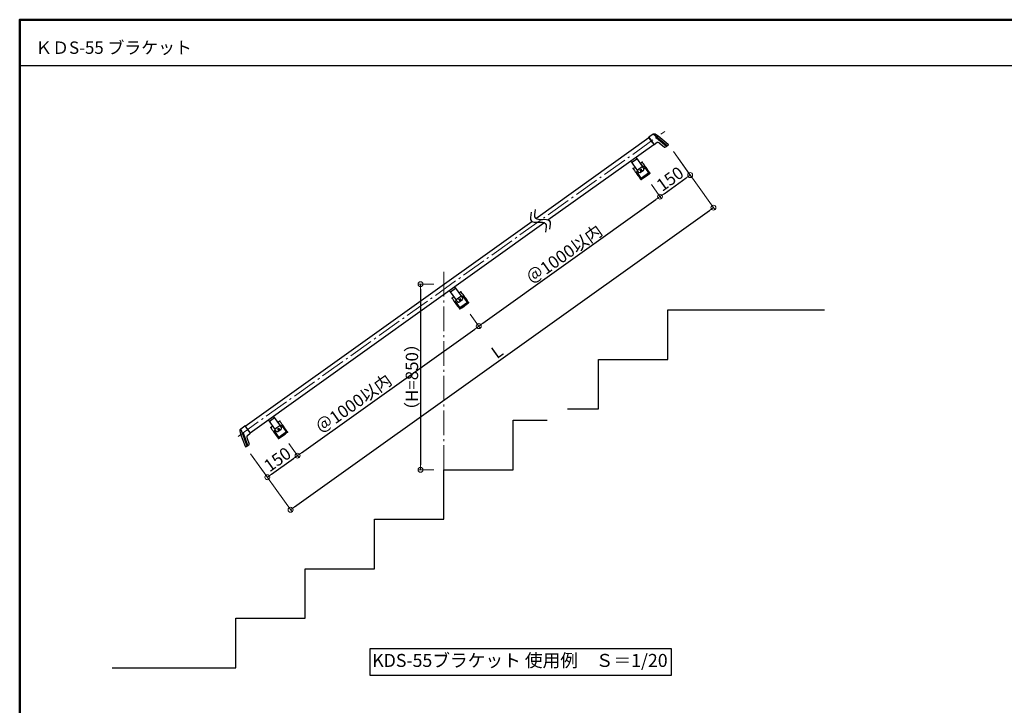
# Model space of a CAD drawing. Extents: x 892 to 1801, y 368 to 922.
# Drawn here: x 892 to 1290, y 645 to 922 of the extents above; entities that cross this region are included whole.
import ezdxf
from ezdxf.enums import TextEntityAlignment as Align

# ---------------------------------------------------------------- set-up
doc = ezdxf.new("R2010")
doc.units = 0
doc.header["$LTSCALE"] = 10
doc.header["$MEASUREMENT"] = 0
doc.linetypes.add('CENTER', pattern=[12, 5, -0.8, 0.4, -0.8, 5])
doc.layers.get('0').update_dxf_attribs({"linetype": 'CONTINUOUS'})
doc.layers.get('DEFPOINTS').update_dxf_attribs({"linetype": 'CONTINUOUS'})
for name, color, linetype in [('02壁', 9, 'CONTINUOUS'), ('1', 3, 'CONTINUOUS'), ('2', 4, 'CONTINUOUS'), ('3', 2, 'CONTINUOUS'), ('moji', 70, 'CONTINUOUS'), ('zumenwaku', 190, 'CONTINUOUS')]:
    doc.layers.add(name, color=color, linetype=linetype)
doc.layers.add('center', color=5, linetype='CENTER', lineweight=13)
doc.layers.add('sunpou', color=7, linetype='CONTINUOUS', lineweight=13)
doc.styles.add('MSP', font='txt')
doc.styles.get("Standard").update_dxf_attribs({"font": 'simplex.shx', "width": 0.7, "bigfont": 'bigfont.shx'})
doc.dimstyles.new('詳細寸法', dxfattribs={"dimscale": 2, "dimtxt": 2.5, "dimasz": 1, "dimexe": 0.5, "dimexo": 2, "dimgap": 0.5, "dimtad": 1, "dimdec": 1, "dimzin": 9, "dimdsep": 46, "dimtxsty": 'Standard', "dimblk1": 'ORIGIN', "dimblk2": 'ORIGIN', "dimsah": 1, "dimcen": 1, "dimclrd": 11, "dimclre": 11, "dimclrt": 2, "dimadec": 0, "dimazin": 0, "dimtfac": 1, "dimtdec": 1, "dimtmove": 2, "dimatfit": 3, "dimldrblk": 'OPEN30', "dimfxl": 0.5, "dimtolj": 1, "dimtzin": 9, "dimlwe": 9, "dimarcsym": 0})

# ---------------------------------------------------------------- blocks, each defined once
blk = doc.blocks.new('_ORIGIN')
at = {"color": 0, "linetype": 'ByBlock'}
blk.add_line((0, 0), (-1, 0), dxfattribs=at)
blk.add_circle((0, 0), 0.5, dxfattribs=at)
blk = doc.blocks.new('*D14')
at = {"layer": 'DEFPOINTS', "color": 0, "transparency": 16777216}
for p in [(1153.75, 871.5), (1172.25, 845.6), (982.86, 749.44)]:
    blk.add_point(p, dxfattribs=at)
at = {"layer": 'sunpou', "color": 11, "lineweight": 9, "transparency": 16777216}
for p, q in [((1156.07, 868.25), (1172.83, 844.79)), ((985.19, 746.19), (1001.95, 722.73))]:
    blk.add_line(p, q, dxfattribs=at)
at = {"layer": 'sunpou', "color": 11, "lineweight": -2, "transparency": 16777216}
blk.add_line((1003, 724.7), (1170.62, 844.44), dxfattribs=at)
at = {"layer": 'sunpou', "color": 11, "lineweight": -2, "transparency": 16777216, "xscale": 2, "yscale": 2, "zscale": 2}
for p, rotation in [((1172.25, 845.6), 35.53767779197135), ((1001.37, 723.54), 215.5376777919713)]:
    blk.add_blockref('_ORIGIN', p, dxfattribs=dict(at, rotation=rotation))
at = {"layer": 'sunpou', "color": 2, "transparency": 16777216, "insert": (1084.78, 787.42), "char_height": 5, "attachment_point": 5, "rotation": 35.5377}
blk.add_mtext('\\A1;L', dxfattribs=at)
blk = doc.blocks.new('_Open30')
at = {"layer": 'sunpou', "color": 0, "linetype": 'Continuous', "lineweight": -2}
for p, q in [((-1, 0.27), (0, 0)), ((0, 0), (-1, -0.27)), ((0, 0), (-1, 0))]:
    blk.add_line(p, q, dxfattribs=at)
blk = doc.blocks.new('*D10')
at = {"layer": 'DEFPOINTS', "color": 0, "transparency": 16777216}
for p in [(1144.84, 858.17), (1150.65, 850.04), (1071.6, 805.86)]:
    blk.add_point(p, dxfattribs=at)
at = {"layer": 'sunpou', "color": 11, "lineweight": 9, "transparency": 16777216}
for p, q in [((1147.16, 854.92), (1151.23, 849.22)), ((1073.93, 802.61), (1077.99, 796.91))]:
    blk.add_line(p, q, dxfattribs=at)
at = {"layer": 'sunpou', "color": 11, "lineweight": -2, "transparency": 16777216}
blk.add_line((1079.04, 798.89), (1149.02, 848.87), dxfattribs=at)
at = {"layer": 'sunpou', "color": 11, "lineweight": -2, "transparency": 16777216, "xscale": 2, "yscale": 2, "zscale": 2}
for p, rotation in [((1150.65, 850.04), 35.53767779197135), ((1077.41, 797.73), 215.5376777919713)]:
    blk.add_blockref('_ORIGIN', p, dxfattribs=dict(at, rotation=rotation))
at = {"layer": 'sunpou', "color": 2, "transparency": 16777216, "insert": (1112, 826.73), "char_height": 5, "attachment_point": 5, "rotation": 35.5377}
blk.add_mtext('\\A1;＠1000以内', dxfattribs=at)
blk = doc.blocks.new('*D11')
at = {"layer": 'DEFPOINTS', "color": 0, "transparency": 16777216}
for p in [(1071.6, 805.86), (1077.41, 797.73), (998.36, 753.55)]:
    blk.add_point(p, dxfattribs=at)
at = {"layer": 'sunpou', "color": 11, "lineweight": 9, "transparency": 16777216}
for p, q in [((1073.93, 802.61), (1077.99, 796.91)), ((1000.69, 750.3), (1004.76, 744.6))]:
    blk.add_line(p, q, dxfattribs=at)
at = {"layer": 'sunpou', "color": 11, "lineweight": -2, "transparency": 16777216}
blk.add_line((1005.8, 746.58), (1075.79, 796.56), dxfattribs=at)
at = {"layer": 'sunpou', "color": 11, "lineweight": -2, "transparency": 16777216, "xscale": 2, "yscale": 2, "zscale": 2}
for p, rotation in [((1077.41, 797.73), 35.53767779197135), ((1004.18, 745.41), 215.5376777919713)]:
    blk.add_blockref('_ORIGIN', p, dxfattribs=dict(at, rotation=rotation))
at = {"layer": 'sunpou', "color": 2, "transparency": 16777216, "insert": (1026.87, 766.39), "char_height": 5, "attachment_point": 5, "rotation": 35.5377}
blk.add_mtext('\\A1;＠1000以内', dxfattribs=at)
blk = doc.blocks.new('*D12')
at = {"layer": 'DEFPOINTS', "color": 0, "transparency": 16777216}
for p in [(998.36, 753.55), (982.86, 749.44), (1004.18, 745.41)]:
    blk.add_point(p, dxfattribs=at)
at = {"layer": 'sunpou', "color": 11, "lineweight": 9, "transparency": 16777216}
for p, q in [((1000.69, 750.3), (1004.76, 744.6)), ((985.19, 746.19), (992.55, 735.88))]:
    blk.add_line(p, q, dxfattribs=at)
at = {"layer": 'sunpou', "color": 11, "lineweight": -2, "transparency": 16777216}
blk.add_line((993.6, 737.86), (1002.55, 744.25), dxfattribs=at)
at = {"layer": 'sunpou', "color": 11, "lineweight": -2, "transparency": 16777216, "xscale": 2, "yscale": 2, "zscale": 2}
for p, rotation in [((1004.18, 745.41), 35.53767779197135), ((991.97, 736.7), 215.5376777919713)]:
    blk.add_blockref('_ORIGIN', p, dxfattribs=dict(at, rotation=rotation))
at = {"layer": 'sunpou', "color": 2, "transparency": 16777216, "insert": (996.04, 743.9), "char_height": 5, "attachment_point": 5, "rotation": 35.5377}
blk.add_mtext('\\A1;150', dxfattribs=at)
blk = doc.blocks.new('*D13')
at = {"layer": 'DEFPOINTS', "color": 0, "transparency": 16777216}
for p in [(1153.75, 871.5), (1144.84, 858.17), (1162.86, 858.76)]:
    blk.add_point(p, dxfattribs=at)
at = {"layer": 'sunpou', "color": 11, "lineweight": 9, "transparency": 16777216}
for p, q in [((1156.07, 868.25), (1163.44, 857.94)), ((1147.16, 854.92), (1151.23, 849.22))]:
    blk.add_line(p, q, dxfattribs=at)
at = {"layer": 'sunpou', "color": 11, "lineweight": -2, "transparency": 16777216}
blk.add_line((1152.28, 851.2), (1161.23, 857.59), dxfattribs=at)
at = {"layer": 'sunpou', "color": 11, "lineweight": -2, "transparency": 16777216, "xscale": 2, "yscale": 2, "zscale": 2}
for p, rotation in [((1162.86, 858.76), 35.53767779197135), ((1150.65, 850.04), 215.5376777919713)]:
    blk.add_blockref('_ORIGIN', p, dxfattribs=dict(at, rotation=rotation))
at = {"layer": 'sunpou', "color": 2, "transparency": 16777216, "insert": (1154.72, 857.24), "char_height": 5, "attachment_point": 5, "rotation": 35.5377}
blk.add_mtext('\\A1;150', dxfattribs=at)
blk = doc.blocks.new('*D38')
at = {"layer": 'DEFPOINTS', "color": 0, "linetype": 'Continuous', "ltscale": 0.5, "transparency": 16777216}
for p in [(1063.3, 814.68), (1053.9, 739.68), (1063.3, 739.68)]:
    blk.add_point(p, dxfattribs=at)
at = {"layer": 'sunpou', "color": 11, "linetype": 'Continuous', "lineweight": 9, "ltscale": 0.5, "transparency": 16777216}
for p, q in [((1059.3, 814.68), (1052.9, 814.68)), ((1059.3, 739.68), (1052.9, 739.68))]:
    blk.add_line(p, q, dxfattribs=at)
at = {"layer": 'sunpou', "color": 11, "linetype": 'Continuous', "lineweight": -2, "ltscale": 0.5, "transparency": 16777216}
blk.add_line((1053.9, 812.68), (1053.9, 741.68), dxfattribs=at)
at = {"layer": 'sunpou', "color": 11, "linetype": 'Continuous', "lineweight": -2, "ltscale": 0.5, "transparency": 16777216, "xscale": 2, "yscale": 2, "zscale": 2}
for p, rotation in [((1053.9, 814.68), 90), ((1053.9, 739.68), 270)]:
    blk.add_blockref('_ORIGIN', p, dxfattribs=dict(at, rotation=rotation))
at = {"layer": 'sunpou', "color": 2, "linetype": 'Continuous', "ltscale": 0.5, "transparency": 16777216, "insert": (1050.4, 777.18), "char_height": 5, "attachment_point": 5, "rotation": 90}
blk.add_mtext('\\A1;（H=850）', dxfattribs=at)

msp = doc.modelspace()

# ---------------------------------------------------------------- linework, layer by layer
at = {"color": 5}
for p in [(1143.43, 863.93), (996.52, 752.35)]:
    msp.add_point(p, dxfattribs=at)
at = {"layer": '02壁', "linetype": 'Continuous', "ltscale": 0.5}
for p, q in [((1153.76, 804.3), (1217.09, 804.3)), ((1153.76, 784.3), (1153.76, 804.3)), ((1125.76, 764.3), (1125.76, 784.3)), ((1125.76, 784.3), (1153.76, 784.3)), ((1113.21, 764.3), (1125.76, 764.3)), ((1091.3, 759.68), (1105.08, 759.68)), ((1091.3, 739.68), (1091.3, 759.68)), ((1063.3, 739.68), (1091.3, 739.68)), ((1063.3, 719.68), (1063.3, 739.68)), ((1035.3, 719.68), (1063.3, 719.68)), ((1035.3, 699.68), (1035.3, 719.68)), ((1007.3, 699.68), (1035.3, 699.68)), ((1007.3, 679.68), (1007.3, 699.68)), ((979.3, 659.68), (979.3, 679.68)), ((979.3, 679.68), (1007.3, 679.68)), ((929.3, 659.68), (979.3, 659.68))]:
    msp.add_line(p, q, dxfattribs=at)
at = {"layer": '1', "linetype": 'Continuous', "ltscale": 10}
for p, q in [((1100.47, 841.23), (1146.18, 873.89)), ((1105.39, 840.64), (1148.12, 871.17)), ((1138.74, 864.47), (1141.63, 860.43)), ((1139.17, 863.87), (1141.29, 865.38)), ((1140.86, 865.98), (1143.74, 861.94)), ((1140.6, 861.86), (1141.56, 860.51)), ((1141.13, 860.08), (1141.54, 860.37)), ((1143.05, 857.39), (1141.13, 860.08)), ((1141.14, 860.08), (1141.63, 860.43)), ((1141.14, 860.08), (1143.05, 857.41)), ((1141.8, 860.19), (1141.45, 860.67)), ((1141.48, 860.81), (1143.43, 862.21)), ((1141.54, 859.53), (1142.07, 859.91)), ((1142.62, 859.79), (1144.03, 860.79)), ((1142.73, 863.38), (1143.69, 862.03)), ((1143.05, 857.41), (1146.14, 859.62)), ((1146.16, 859.61), (1143.05, 857.39)), ((1143.92, 861.7), (1143.57, 862.19)), ((1143.74, 861.94), (1144.23, 862.29)), ((1143.83, 862.01), (1144.24, 862.3)), ((1143.83, 862.01), (1144.03, 862.15)), ((1144.09, 861.35), (1144.63, 861.74)), ((1144.23, 862.29), (1146.14, 859.62)), ((1146.16, 859.61), (1144.24, 862.3)), ((1144.65, 861.73), (1144.96, 861.95)), ((1145.98, 859.85), (1145.98, 859.85)), ((1146.04, 859.61), (1146.11, 859.66)), ((1146.05, 859.66), (1146.07, 859.63)), ((1146.12, 859.65), (1146.13, 859.65)), ((1141.22, 859.28), (1141.54, 859.51)), ((1142.88, 857.63), (1142.88, 857.64)), ((1143.09, 857.5), (1143.02, 857.45)), ((1143.02, 857.43), (1143.03, 857.44)), ((1143.04, 857.51), (1143.06, 857.48)), ((983.07, 757.38), (1098.84, 840.07)), ((985.01, 754.66), (1103.76, 839.48)), ((1065.51, 812.16), (1068.39, 808.12)), ((1065.94, 811.55), (1068.05, 813.07)), ((1067.62, 813.67), (1070.51, 809.63)), ((1067.36, 809.54), (1068.33, 808.19)), ((1067.9, 807.77), (1068.39, 808.12)), ((1067.9, 807.76), (1068.3, 808.05)), ((1068.57, 807.87), (1068.22, 808.36)), ((1068.24, 808.5), (1070.19, 809.9)), ((1069.38, 807.48), (1070.79, 808.48)), ((1069.49, 811.07), (1070.46, 809.72)), ((1070.68, 809.39), (1070.33, 809.87)), ((1070.51, 809.63), (1071, 809.98)), ((1070.6, 809.69), (1071, 809.98)), ((1070.6, 809.69), (1070.8, 809.84)), ((1070.86, 809.04), (1071.39, 809.43)), ((1071, 809.98), (1072.9, 807.31)), ((1072.92, 807.3), (1071, 809.98)), ((1071.41, 809.41), (1071.73, 809.64)), ((1067.9, 807.77), (1069.81, 805.1)), ((1069.81, 805.08), (1067.9, 807.76)), ((1067.99, 806.97), (1068.3, 807.19)), ((1068.3, 807.22), (1068.83, 807.6)), ((1069.64, 805.32), (1069.65, 805.33)), ((1069.85, 805.19), (1069.78, 805.14)), ((1069.78, 805.12), (1069.79, 805.13)), ((1069.8, 805.2), (1069.82, 805.17)), ((1069.81, 805.1), (1072.9, 807.31)), ((1072.92, 807.3), (1069.81, 805.08)), ((1072.75, 807.54), (1072.74, 807.54)), ((1072.8, 807.3), (1072.87, 807.35)), ((1072.81, 807.35), (1072.83, 807.32)), ((1072.88, 807.34), (1072.89, 807.34)), ((992.7, 759.24), (994.82, 760.75)), ((994.39, 761.36), (997.27, 757.32)), ((992.27, 759.85), (995.16, 755.81)), ((994.13, 757.23), (995.09, 755.88)), ((995.01, 756.19), (996.96, 757.59)), ((996.15, 755.16), (997.56, 756.17)), ((996.26, 758.76), (997.22, 757.41)), ((997.45, 757.07), (997.1, 757.56)), ((997.27, 757.32), (997.76, 757.67)), ((997.36, 757.38), (997.77, 757.67)), ((997.36, 757.38), (997.56, 757.53)), ((997.62, 756.73), (998.16, 757.11)), ((997.76, 757.67), (999.67, 755)), ((999.69, 754.99), (997.77, 757.67)), ((998.18, 757.1), (998.49, 757.33)), ((994.66, 755.45), (995.07, 755.74)), ((996.58, 752.77), (994.66, 755.45)), ((994.67, 755.46), (995.16, 755.81)), ((994.67, 755.46), (996.57, 752.79)), ((994.75, 754.66), (995.07, 754.88)), ((995.33, 755.56), (994.98, 756.05)), ((995.06, 754.91), (995.6, 755.29)), ((996.4, 753.01), (996.41, 753.02)), ((996.62, 752.88), (996.55, 752.83)), ((996.55, 752.81), (996.55, 752.82)), ((996.56, 752.89), (996.59, 752.86)), ((996.57, 752.79), (999.67, 755)), ((999.69, 754.99), (996.58, 752.77)), ((999.51, 755.23), (999.5, 755.23)), ((999.57, 754.99), (999.64, 755.04)), ((999.58, 755.04), (999.6, 755.01)), ((999.65, 755.03), (999.66, 755.03))]:
    msp.add_line(p, q, dxfattribs=at)
at = {"layer": '1', "color": 100, "linetype": 'Continuous'}
for p, q in [((1146.13, 873.95), (1146.15, 874.07)), ((1147.58, 871.92), (1146.13, 873.95)), ((1147.84, 875.27), (1146.15, 874.07)), ((1146.15, 874.07), (1148.32, 871.03)), ((1147.58, 871.92), (1148.21, 871.05)), ((1153.6, 870.52), (1147.84, 875.27)), ((1149.47, 871.86), (1148.32, 871.03)), ((1153.31, 870.31), (1149.21, 873.69)), ((1154.01, 871.12), (1149.94, 874.48)), ((1150.33, 871.83), (1152.53, 870.01)), ((1148.21, 871.05), (1148.32, 871.03)), ((1153.31, 870.31), (1153.6, 870.52)), ((981.22, 756.26), (982.91, 757.46)), ((983.84, 749.26), (981.22, 756.26)), ((983.02, 757.44), (982.91, 757.46)), ((982.91, 757.46), (985.07, 754.43)), ((984.47, 755.41), (983.02, 757.44)), ((983.14, 749.07), (981.29, 754.01)), ((984.14, 749.47), (982.27, 754.45)), ((983.67, 752.79), (984.67, 750.11)), ((983.92, 753.6), (985.07, 754.43)), ((984.47, 755.41), (985.09, 754.54)), ((985.09, 754.54), (985.07, 754.43)), ((984.14, 749.47), (983.84, 749.26))]:
    msp.add_line(p, q, dxfattribs=at)
at = {"layer": '1', "linetype": 'Continuous', "ltscale": 10}
for centre in [(1142.62, 860.77), (1142.79, 860.52), (1142.86, 860.94), (1142.97, 860.28), (1143.03, 860.7), (1143.1, 861.12), (1143.21, 860.45), (1143.28, 860.87), (1143.45, 860.63), (1069.38, 808.46), (1069.55, 808.21), (1069.62, 808.63), (1069.73, 807.97), (1069.8, 808.39), (1069.87, 808.8), (1069.97, 808.14), (1070.04, 808.56), (1070.22, 808.32), (996.14, 756.14), (996.39, 756.32), (996.56, 756.07), (996.63, 756.49), (996.81, 756.25), (996.32, 755.9), (996.49, 755.66), (996.74, 755.83), (996.98, 756)]:
    msp.add_circle(centre, 0.05, dxfattribs=at)
at = {"layer": '1', "color": 100, "linetype": 'Continuous'}
for centre, radius, start, end in [((1149.02, 873.45), 0.3, 50.5377, 125.5377), ((1149.88, 871.29), 0.7, 50.5377, 125.5377), ((1152.58, 870.08), 0.08, 230.5377, 268.0377), ((1152.28, 871.7), 1.73, 280.088, 306.7397), ((1152.9, 871.56), 1.25, 304.0795, 335.0514), ((1153.96, 871.06), 0.08, 334.4468, 50.5377), ((982.55, 754.55), 0.3, 125.5377, 200.5377), ((984.32, 753.03), 0.7, 125.5377, 200.5377), ((983.21, 749.1), 0.08, 200.5377, 276.6285), ((983.09, 750.26), 1.25, 276.0239, 306.9959), ((983.16, 750.9), 1.73, 304.3356, 330.9873), ((984.6, 750.09), 0.08, 343.0377, 20.5377)]:
    msp.add_arc(centre, radius, start, end, dxfattribs=at)
at = {"layer": '1', "linetype": 'Continuous', "ltscale": 10}
for centre, radius, start, end in [((1155.68, 843), 24.25, 120.9423, 122.4647), ((1142.81, 863.44), 0.1, 122.1906, 215.5377), ((1143.36, 863.54), 0.3, 39.3756, 120.9423), ((1115.38, 840.57), 36.5, 31.6998, 39.3756), ((1140.24, 861.31), 0.3, 130.133, 211.6998), ((1171.04, 880.33), 36.5, 211.6998, 219.3756), ((1155.68, 843), 24.25, 128.6107, 130.133), ((1140.52, 861.8), 0.1, 35.5377, 128.8848), ((1141.54, 860.73), 0.1, 125.5377, 215.5377), ((1141.48, 860.45), 0.1, 305.5377, 35.5377), ((1142.86, 860.94), 1.3, 215.5377, 245.5377), ((1142.45, 860.03), 0.3, 245.5377, 305.5377), ((1143.49, 862.13), 0.1, 35.5377, 125.5377), ((1143.78, 862.09), 0.1, 215.5377, 305.5377), ((1142.86, 860.94), 1.3, 5.5377, 35.5377), ((1143.86, 861.04), 0.3, 305.5377, 5.5377), ((1146.14, 859.62), 0.1, 125.5377, 215.5377), ((1146.18, 859.6), 0.3, 310.133, 31.6998), ((1143.06, 857.37), 0.3, 219.3756, 300.9423), ((1143.05, 857.41), 0.1, 35.5377, 125.5377), ((1130.74, 877.91), 24.25, 300.9423, 310.133), ((1067, 809), 0.3, 130.133, 211.6998), ((1097.8, 828.02), 36.5, 211.6998, 219.3756), ((1082.44, 790.69), 24.25, 128.6107, 130.133), ((1067.28, 809.49), 0.1, 35.5377, 128.8848), ((1068.3, 808.42), 0.1, 125.5377, 215.5377), ((1068.24, 808.14), 0.1, 305.5377, 35.5377), ((1069.62, 808.63), 1.3, 215.5377, 245.5377), ((1082.44, 790.69), 24.25, 120.9423, 122.4647), ((1069.58, 811.12), 0.1, 122.1906, 215.5377), ((1070.13, 811.23), 0.3, 39.3756, 120.9423), ((1070.25, 809.82), 0.1, 35.5377, 125.5377), ((1042.14, 788.26), 36.5, 31.6998, 39.3756), ((1070.54, 809.78), 0.1, 215.5377, 305.5377), ((1069.62, 808.63), 1.3, 5.5377, 35.5377), ((1070.62, 808.73), 0.3, 305.5377, 5.5377), ((1069.21, 807.72), 0.3, 245.5377, 305.5377), ((1069.82, 805.05), 0.3, 219.3756, 300.9423), ((1069.81, 805.1), 0.1, 35.5377, 125.5377), ((1057.51, 825.6), 24.25, 300.9423, 310.133), ((1072.9, 807.31), 0.1, 125.5377, 215.5377), ((1072.94, 807.29), 0.3, 310.133, 31.6998), ((993.77, 756.69), 0.3, 130.133, 211.6998), ((1024.57, 775.71), 36.5, 211.6998, 219.3756), ((1009.2, 738.38), 24.25, 128.6107, 130.133), ((994.04, 757.17), 0.1, 35.5377, 128.8848), ((995.06, 756.11), 0.1, 125.5377, 215.5377), ((1009.2, 738.38), 24.25, 120.9423, 122.4647), ((996.34, 758.81), 0.1, 122.1906, 215.5377), ((996.89, 758.92), 0.3, 39.3756, 120.9423), ((997.02, 757.5), 0.1, 35.5377, 125.5377), ((968.91, 735.95), 36.5, 31.6998, 39.3756), ((997.3, 757.46), 0.1, 215.5377, 305.5377), ((996.39, 756.32), 1.3, 5.5377, 35.5377), ((997.38, 756.42), 0.3, 305.5377, 5.5377), ((995.01, 755.82), 0.1, 305.5377, 35.5377), ((996.39, 756.32), 1.3, 215.5377, 245.5377), ((995.97, 755.41), 0.3, 245.5377, 305.5377), ((996.58, 752.74), 0.3, 219.3756, 300.9423), ((996.57, 752.79), 0.1, 35.5377, 125.5377), ((984.27, 773.29), 24.25, 300.9423, 310.133), ((999.67, 755), 0.1, 125.5377, 215.5377), ((999.71, 754.97), 0.3, 310.133, 31.6998)]:
    msp.add_arc(centre, radius, start, end, dxfattribs=at)
at = {"layer": '1', "color": 100, "linetype": 'Continuous'}
msp.add_ellipse((1149.63, 873.46), major_axis=(-1.85, 1.76), ratio=0.376894, start_param=-1.381198, end_param=-0.072201, dxfattribs=at)
at = {"layer": '1', "color": 100, "linetype": 'Continuous', "extrusion": (0, 0, -1)}
msp.add_ellipse((982.35, 753.97), major_axis=(-1.07, 2.32), ratio=0.376894, start_param=-1.381198, end_param=-0.072201, dxfattribs=at)
at = {"layer": '1', "linetype": 'Continuous', "ltscale": 10}
for p in [(1139.85, 861.37), (1146.57, 859.53), (1142.99, 856.98), (1066.61, 809.06), (1070.19, 811.62), (1069.75, 804.67), (1073.33, 807.22), (993.38, 756.75), (996.96, 759.31), (1000.1, 754.91)]:
    msp.add_point(p, dxfattribs=at)
at = {"layer": '2', "linetype": 'Continuous', "ltscale": 10}
for points in [[(1098.63, 843.73), (1098.7, 840.18), (1101.49, 839.71), (1104.28, 839.25), (1104.36, 835.7)], [(1100.25, 844.89), (1100.33, 841.34), (1103.12, 840.88), (1105.91, 840.41), (1105.99, 836.86)]]:
    msp.add_spline(points, degree=3, dxfattribs=at)
at = {"layer": '3', "linetype": 'Continuous', "ltscale": 0.5}
msp.add_lwpolyline([(1033.53, 667.45), (1155.12, 667.45), (1155.12, 656.53), (1033.53, 656.53)], close=True, dxfattribs=at)
at = {"layer": 'center', "ltscale": 0.2}
for p, q in [((980.15, 753.2), (1152.6, 876.38)), ((1063.3, 739.68), (1063.3, 820.42))]:
    msp.add_line(p, q, dxfattribs=at)
at = {"layer": 'zumenwaku', "linetype": 'Continuous'}
msp.add_line((892.28, 903.02), (1549.88, 903.02), dxfattribs=at)
at = {"layer": 'zumenwaku', "linetype": 'Continuous', "lineweight": 50}
msp.add_lwpolyline([(891.88, 367.54), (1691.88, 367.54), (1691.88, 921.54), (891.88, 921.54)], close=True, dxfattribs=at)

# ---------------------------------------------------------------- texts
at = {"color": 4, "style": 'MSP'}
msp.add_text('KDS-55ブラケット 使用例\u3000Ｓ＝1/20', height=5.25, dxfattribs=at).set_placement((1094.05, 658.4), align=Align.BOTTOM_CENTER)
at = {"layer": 'moji', "linetype": 'Continuous', "style": 'MSP'}
msp.add_text('ＫＤS-55 ブラケット', height=5, dxfattribs=at).set_placement((898.19, 907.74))

# ---------------------------------------------------------------- dimensions: what is measured, and where the dimension line sits
at = {"layer": 'sunpou', "color": 2}
for base, p1, p2, text, picture, middle in [((1172.25, 845.6), (982.86, 749.44), (1153.75, 871.5), 'L', '*D14', (1084.78, 787.42)), ((1162.86, 858.76), (1144.84, 858.17), (1153.75, 871.5), '150', '*D13', (1154.72, 857.24)), ((1150.65, 850.04), (1071.6, 805.86), (1144.84, 858.17), '＠1000以内', '*D10', (1112, 826.73)), ((1004.18, 745.41), (982.86, 749.44), (998.36, 753.55), '150', '*D12', (996.04, 743.9))]:
    dim = msp.add_linear_dim(base=base, p1=p1, p2=p2, angle=35.5377, text=text, dimstyle='詳細寸法', dxfattribs=at)
    dim.commit()
    dim.dimension.update_dxf_attribs({"geometry": picture, "text_midpoint": middle})
at = {"layer": 'sunpou', "linetype": 'Continuous', "ltscale": 0.5}
dim = msp.add_linear_dim(base=(1053.9, 739.68), p1=(1063.3, 814.68), p2=(1063.3, 739.68), angle=90, text='（H=850）', dimstyle='詳細寸法', dxfattribs=at)
dim.commit()
dim.dimension.update_dxf_attribs({"geometry": '*D38', "text_midpoint": (1050.4, 777.18)})
at = {"layer": 'sunpou', "color": 2}
dim = msp.add_linear_dim(base=(1077.41, 797.73), p1=(998.36, 753.55), p2=(1071.6, 805.86), angle=35.5377, text='＠1000以内', dimstyle='詳細寸法', dxfattribs=at)
dim.commit()
dim.dimension.update_dxf_attribs({"geometry": '*D11', "text_midpoint": (1026.87, 766.39), "dimtype": 160})

doc.saveas('drawing.dxf')
